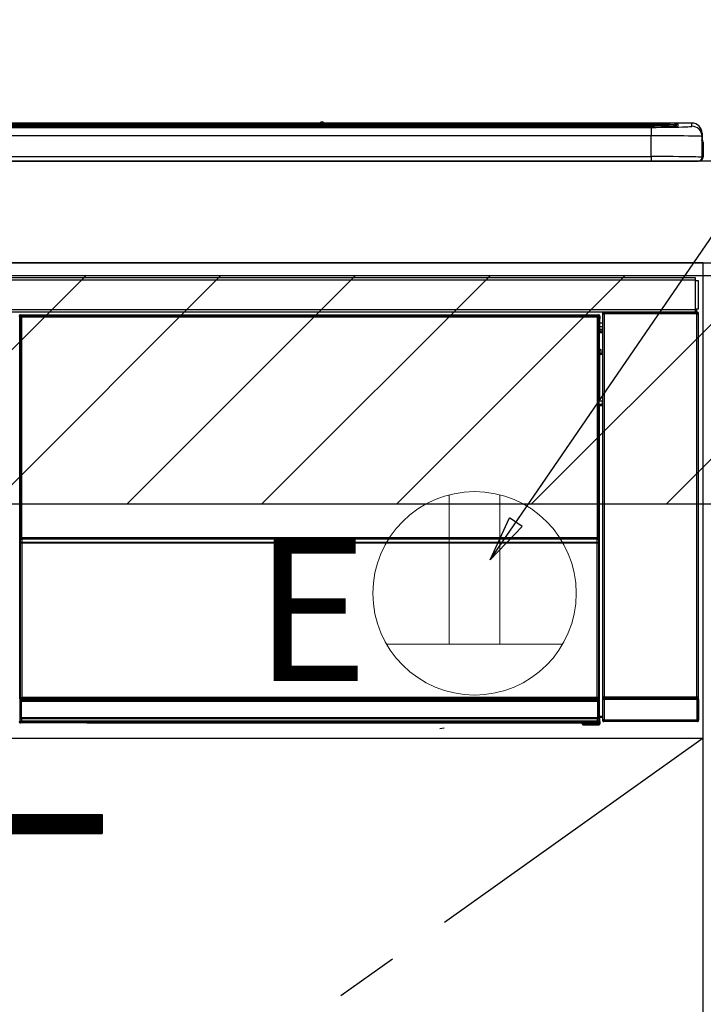
# Model space of a CAD drawing. Extents: x 163 to 26285, y -21830 to -13430.
# Drawn here: x 16257 to 16526, y -19448 to -19061 of the extents above; entities that cross this region are included whole.
import ezdxf

# ---------------------------------------------------------------- set-up
doc = ezdxf.new("R2010")
doc.units = 0
doc.header["$LTSCALE"] = 50
doc.header["$MEASUREMENT"] = 0
doc.linetypes.add('CENTER', pattern=[2, 1.25, -0.25, 0.25, -0.25])
doc.layers.get('0').update_dxf_attribs({"linetype": 'CONTINUOUS'})
for name, color, linetype in [('120-キャビネット（外）', 7, 'CONTINUOUS'), ('122-扉', 6, 'CONTINUOUS'), ('123-扉向き', 231, 'CENTER'), ('126-甲板', 2, 'CONTINUOUS'), ('150-機器', 8, 'CONTINUOUS'), ('160-文字', 254, 'CONTINUOUS'), ('166-寸法B', 11, 'CONTINUOUS'), ('180-補助', 161, 'CONTINUOUS')]:
    doc.layers.add(name, color=color, linetype=linetype)
doc.styles.add('KH001', font='txt')
doc.styles.add('ＭＳ ゴシック', font='txt', dxfattribs={"height": 10})
doc.dimstyles.new('KH1xx030', dxfattribs={"dimscale": 30, "dimtxt": 2, "dimasz": 0.6, "dimexe": 0.3, "dimexo": 1.2, "dimgap": 0.5, "dimtad": 3, "dimdec": 1, "dimdsep": 46, "dimlunit": 6, "dimtxsty": 'KH001', "dimblk": 'DOT', "dimcen": 1, "dimdle": 1, "dimclrd": 256, "dimclre": 256, "dimclrt": 256, "dimadec": 0, "dimazin": 0, "dimtfac": 1, "dimtdec": 1, "dimtix": 1, "dimtmove": 2, "dimatfit": 3, "dimldrblk": 'CLOSEDBLANK', "dimfxl": 1, "dimtolj": 1, "dimtzin": 0, "dimlwd": -1, "dimlwe": -1, "dimarcsym": 0})

# ---------------------------------------------------------------- blocks, each defined once
blk = doc.blocks.new('_Dot')
at = {"color": 0, "linetype": 'ByBlock', "lineweight": -2}
blk.add_line((-0.5, 0), (-1, 0), dxfattribs=at)
at = {"color": 0, "linetype": 'ByBlock', "const_width": 0.5}
blk.add_lwpolyline([(-0.25, 0, 1), (0.25, 0, 1)], format="xyb", close=True, dxfattribs=at)
blk = doc.blocks.new('*D85')
at = {"layer": '166-寸法B', "transparency": 16777216}
for p, q in [((15757.24, -19080.27), (15757.24, -18876.76)), ((16436.24, -19040.29), (16436.24, -18876.76)), ((15775.24, -18885.76), (16418.24, -18885.76))]:
    blk.add_line(p, q, dxfattribs=at)
at = {"layer": '166-寸法B', "transparency": 16777216, "xscale": 18, "yscale": 18, "zscale": 18, "rotation": 180}
blk.add_blockref('_Dot', (15757.24, -18885.76), dxfattribs=at)
at = {"layer": '166-寸法B', "transparency": 16777216, "xscale": 18, "yscale": 18, "zscale": 18}
blk.add_blockref('_Dot', (16436.24, -18885.76), dxfattribs=at)
at = {"layer": '166-寸法B', "transparency": 16777216, "insert": (16096.74, -18840.76), "char_height": 60, "attachment_point": 5, "style": 'KH001'}
blk.add_mtext('\\A1;679', dxfattribs=at)
blk = doc.blocks.new('_ClosedBlank')
at = {"color": 0, "linetype": 'ByBlock', "lineweight": -2}
for p, q in [((-1, 0.167), (0, 0)), ((-1, 0.167), (-1, -0.167)), ((0, 0), (-1, -0.167))]:
    blk.add_line(p, q, dxfattribs=at)

msp = doc.modelspace()

# ---------------------------------------------------------------- hatches: boundary and pattern name
at = {"layer": '122-扉'}
h = msp.add_hatch(dxfattribs=at)
h.set_pattern_fill('ANSI31', color=256, style=0)
h.set_pattern_definition([(45, (-165237.84298, -24410.22384), (-0.08838834765, 0.08838834765), [])])
h.paths.add_polyline_path([(16012.74, -19373.27), (16289.74, -19373.27), (16289.74, -19380.77), (16012.74, -19380.77)])
at = {"layer": '180-補助'}
h = msp.add_hatch(dxfattribs=at)
h.set_pattern_fill('ANSI31', color=13, scale=300, style=0)
h.set_pattern_definition([(45, (-226434.894, -4563.37), (-26.5165043, 26.5165043), [])])
h.paths.add_polyline_path([(15757.24, -19161.27), (18345.24, -19161.27), (18345.24, -19251.27), (15757.24, -19251.27)])

# ---------------------------------------------------------------- linework, layer by layer
at = {"layer": '120-キャビネット（外）', "color": 6}
for points in [[(16526.24, -19156.27), (15776.24, -19156.27), (15776.24, -19876.27), (16526.24, -19876.27)], [(16826.24, -19876.27), (16526.24, -19876.27), (16526.24, -19156.27), (16826.24, -19156.27)]]:
    msp.add_lwpolyline(points, close=True, dxfattribs=at)
at = {"layer": '122-扉'}
for p, q in [((16526.24, -19343.27), (16526.24, -19156.27)), ((16526.24, -19343.27), (16526.24, -19156.27)), ((15776.24, -19343.27), (16526.24, -19343.27)), ((16012.74, -19373.27), (16289.74, -19373.27)), ((16289.74, -19373.27), (16289.74, -19380.77)), ((16012.74, -19380.77), (16289.74, -19380.77))]:
    msp.add_line(p, q, dxfattribs=at)
at = {"layer": '123-扉向き', "ltscale": 2}
msp.add_line((16526.24, -19343.27), (15776.24, -19876.27), dxfattribs=at)
at = {"layer": '126-甲板'}
msp.add_lwpolyline([(18348.24, -19116.27), (15760.24, -19116.27), (15760.24, -19156.27), (18348.24, -19156.27)], close=True, dxfattribs=at)
at = {"layer": '150-機器', "color": 13, "linetype": 'Continuous'}
for p, q in [((15941.74, -19101.41), (16510.74, -19101.41)), ((16510.74, -19101.91), (15941.74, -19101.91)), ((16460.98, -19102.44), (15942.24, -19102.44)), ((16375.51, -19101.34), (16076.96, -19101.34)), ((16375.51, -19101.34), (16076.96, -19101.34)), ((16375.5, -19101.38), (16375.5, -19101.38)), ((16375.5, -19101.38), (16375.55, -19101.38)), ((16375.55, -19101.38), (16375.71, -19101.39)), ((16375.71, -19101.39), (16375.95, -19101.39)), ((16375.95, -19101.39), (16376.24, -19101.4)), ((16376.24, -19101.4), (16376.52, -19101.39)), ((16376.52, -19101.39), (16376.76, -19101.39)), ((16376.76, -19101.39), (16376.92, -19101.38)), ((16376.92, -19101.38), (16376.98, -19101.38)), ((16521.74, -19101.34), (16376.96, -19101.34)), ((16521.74, -19101.34), (16376.96, -19101.34)), ((16376.98, -19101.38), (16376.98, -19101.38)), ((16460.98, -19102.37), (16460.98, -19102.76)), ((16476.98, -19102.34), (16461.98, -19102.34)), ((16477.98, -19102.76), (16477.98, -19102.37)), ((16477.98, -19102.37), (16477.98, -19102.85)), ((16510.24, -19102.44), (16477.98, -19102.44)), ((16510.74, -19101.41), (16510.74, -19101.91)), ((16510.74, -19102.44), (16510.74, -19101.91)), ((16515.74, -19102.65), (16515.74, -19102.06)), ((16515.74, -19102.65), (16515.74, -19102.06)), ((16516.14, -19102.59), (16516.12, -19102.59)), ((16516.24, -19102.58), (16516.14, -19102.59)), ((16516.24, -19102.58), (16516.2, -19102.59)), ((16516.24, -19101.56), (16516.24, -19102.58)), ((16521.74, -19102.59), (16521.74, -19101.34)), ((16521.74, -19101.34), (16521.74, -19101.34)), ((16505.74, -19102.85), (15946.74, -19102.85)), ((16505.74, -19102.85), (15946.74, -19102.85)), ((15946.74, -19103.01), (16505.74, -19103.01)), ((16505.74, -19106.34), (15946.74, -19106.34)), ((16257.58, -19102.68), (16246.58, -19102.68)), ((16258.58, -19102.71), (16258.58, -19102.85)), ((16258.58, -19102.85), (16258.58, -19102.71)), ((16264.58, -19102.71), (16264.58, -19102.85)), ((16295.58, -19102.68), (16265.58, -19102.68)), ((16296.58, -19102.71), (16296.58, -19102.85)), ((16296.58, -19102.85), (16296.58, -19102.71)), ((16348.99, -19102.71), (16348.99, -19102.85)), ((16360.99, -19102.68), (16349.99, -19102.68)), ((16361.99, -19102.85), (16361.99, -19102.71)), ((16361.99, -19102.71), (16361.99, -19102.85)), ((16367.99, -19102.71), (16367.99, -19102.85)), ((16398.99, -19102.68), (16368.99, -19102.68)), ((16399.99, -19102.71), (16399.99, -19102.85)), ((16399.99, -19102.85), (16399.99, -19102.71)), ((16405.99, -19102.71), (16405.99, -19102.85)), ((16417.99, -19102.68), (16406.99, -19102.68)), ((16418.99, -19102.71), (16418.99, -19102.85)), ((16418.99, -19102.85), (16418.99, -19102.71)), ((16460.98, -19102.76), (16460.98, -19102.85)), ((16461.98, -19102.79), (16476.98, -19102.79)), ((16461.98, -19102.79), (16461.98, -19102.85)), ((16476.98, -19102.79), (16476.98, -19102.85)), ((16477.98, -19102.76), (16477.98, -19102.85)), ((16505.74, -19102.85), (16505.74, -19102.85)), ((16505.74, -19103.01), (16505.74, -19106.34)), ((16505.74, -19114.52), (16505.74, -19106.34)), ((16525.74, -19105.34), (16525.74, -19106.59)), ((16525.74, -19107.58), (16525.74, -19105.34)), ((16525.74, -19106.59), (16525.74, -19114.77)), ((16525.74, -19107.58), (16525.74, -19109.27)), ((16525.74, -19109.27), (16525.74, -19114.77)), ((16525.84, -19115.67), (16525.84, -19108.87)), ((16526.14, -19108.87), (16525.84, -19108.87)), ((16526.14, -19108.87), (16526.14, -19114.77)), ((16526.14, -19108.87), (16526.14, -19108.87)), ((16526.14, -19114.77), (16526.14, -19108.87)), ((15928.24, -19116.27), (16524.24, -19116.27)), ((15946.74, -19114.52), (16505.74, -19114.52)), ((16505.74, -19114.52), (16505.74, -19116.27)), ((16526.14, -19114.77), (16526.14, -19114.77)), ((15929.44, -19162.05), (16523.04, -19162.05)), ((16523.04, -19163.15), (15929.44, -19163.15)), ((16523.04, -19162.05), (16523.04, -19163.15)), ((16523.04, -19163.15), (16523.04, -19163.25)), ((16523.04, -19163.25), (16523.14, -19163.25)), ((16523.14, -19174.55), (16523.14, -19163.25)), ((16523.14, -19163.25), (16524.24, -19163.25)), ((16524.24, -19163.25), (16524.24, -19174.55)), ((15929.44, -19174.65), (16523.04, -19174.65)), ((16523.04, -19175.75), (15929.44, -19175.75)), ((16487.07, -19175.75), (16487.16, -19175.83)), ((16487.16, -19175.75), (16487.16, -19175.83)), ((16487.16, -19175.83), (16487.23, -19175.91)), ((16487.23, -19175.91), (16487.23, -19176.41)), ((16487.23, -19175.91), (16523.74, -19175.91)), ((16487.66, -19175.84), (16487.66, -19175.75)), ((16487.66, -19175.84), (16488.16, -19175.84)), ((16488.16, -19175.84), (16488.16, -19175.75)), ((16488.66, -19175.83), (16488.65, -19175.75)), ((16488.66, -19175.83), (16488.66, -19175.75)), ((16489.49, -19175.8), (16489.38, -19175.75)), ((16491.99, -19175.8), (16489.49, -19175.8)), ((16491.99, -19175.75), (16491.99, -19175.8)), ((16498.99, -19175.8), (16498.99, -19175.75)), ((16501.49, -19175.8), (16498.99, -19175.8)), ((16501.59, -19175.75), (16501.49, -19175.8)), ((16510.07, -19175.76), (16510.3, -19175.87)), ((16511.3, -19175.88), (16511.33, -19175.88)), ((16512.33, -19175.87), (16512.44, -19175.82)), ((16512.44, -19175.75), (16512.44, -19175.82)), ((16516.44, -19175.82), (16516.44, -19175.75)), ((16516.44, -19175.82), (16516.54, -19175.87)), ((16517.54, -19175.88), (16517.58, -19175.88)), ((16518.58, -19175.87), (16518.81, -19175.76)), ((16521.6, -19175.75), (16521.69, -19175.84)), ((16521.69, -19175.84), (16521.69, -19175.75)), ((16521.69, -19175.84), (16522.38, -19175.84)), ((16522.38, -19175.84), (16522.38, -19175.75)), ((16523.14, -19174.55), (16523.04, -19174.55)), ((16523.04, -19174.55), (16523.04, -19174.65)), ((16523.04, -19174.65), (16523.04, -19175.75)), ((16524.24, -19174.55), (16523.14, -19174.55)), ((16523.38, -19174.55), (16523.38, -19175.83)), ((16523.55, -19175.8), (16523.55, -19174.55)), ((16523.55, -19175.8), (16523.6, -19175.75)), ((16523.6, -19174.55), (16523.6, -19175.75)), ((16523.9, -19175.75), (16523.6, -19175.75)), ((16523.74, -19175.91), (16523.9, -19175.75)), ((16523.74, -19176.41), (16523.74, -19175.91)), ((16257.33, -19177.46), (16257.1, -19177.23)), ((16257.33, -19268.46), (16257.33, -19177.46)), ((16257.33, -19177.46), (16257.41, -19177.46)), ((16257.41, -19177.54), (16257.41, -19327.77)), ((16257.53, -19177.66), (16257.41, -19177.54)), ((16257.53, -19263.7), (16257.53, -19177.66)), ((16257.53, -19177.66), (16258.03, -19177.66)), ((16257.6, -19176.73), (16257.83, -19176.96)), ((16257.6, -19176.73), (16484.97, -19176.73)), ((16257.83, -19176.96), (16484.74, -19176.96)), ((16257.83, -19176.96), (16257.83, -19177.04)), ((16257.91, -19177.04), (16258.03, -19177.16)), ((16484.67, -19177.04), (16257.91, -19177.04)), ((16258.03, -19177.66), (16258.03, -19177.16)), ((16258.03, -19177.16), (16484.55, -19177.16)), ((16484.55, -19177.66), (16258.03, -19177.66)), ((16258.03, -19177.66), (16258.03, -19263.7)), ((16484.55, -19177.16), (16484.67, -19177.04)), ((16484.55, -19177.66), (16484.55, -19177.16)), ((16484.55, -19263.7), (16484.55, -19177.66)), ((16484.55, -19177.66), (16485.05, -19177.66)), ((16484.74, -19176.96), (16484.97, -19176.73)), ((16484.74, -19176.96), (16484.74, -19177.04)), ((16485.17, -19177.54), (16485.05, -19177.66)), ((16485.05, -19177.66), (16485.05, -19263.7)), ((16485.24, -19177.46), (16485.16, -19177.46)), ((16485.17, -19177.54), (16485.17, -19192.17)), ((16485.47, -19177.23), (16485.24, -19177.46)), ((16485.24, -19177.46), (16485.24, -19190.17)), ((16485.47, -19178.28), (16485.41, -19178.34)), ((16485.41, -19178.34), (16485.41, -19182.75)), ((16486.57, -19179.97), (16485.41, -19179.97)), ((16485.47, -19177.23), (16485.47, -19178.28)), ((16486.73, -19176.41), (16486.57, -19176.25)), ((16486.57, -19176.25), (16486.57, -19206.7)), ((16486.73, -19327.02), (16486.73, -19176.41)), ((16486.73, -19176.41), (16487.23, -19176.41)), ((16487.23, -19176.41), (16487.23, -19327.02)), ((16523.74, -19176.41), (16487.23, -19176.41)), ((16523.74, -19327.02), (16523.74, -19176.41)), ((16523.74, -19176.41), (16524.24, -19176.41)), ((16524.4, -19176.25), (16524.24, -19176.41)), ((16524.24, -19176.41), (16524.24, -19327.02)), ((16524.4, -19336.18), (16524.4, -19176.25)), ((16485.4, -19190.33), (16485.4, -19183.87)), ((16486.57, -19183.87), (16485.4, -19183.87)), ((16485.41, -19181.37), (16486.57, -19181.37)), ((16486.57, -19182.57), (16485.41, -19182.57)), ((16485.41, -19182.75), (16485.51, -19182.85)), ((16485.41, -19183.37), (16485.51, -19183.27)), ((16485.41, -19183.37), (16486.57, -19183.37)), ((16485.51, -19183.27), (16485.51, -19182.85)), ((16486.57, -19183.17), (16485.51, -19183.17)), ((16485.51, -19183.27), (16486.57, -19183.27)), ((16485.24, -19190.17), (16485.17, -19190.17)), ((16485.4, -19190.84), (16485.17, -19190.84)), ((16485.17, -19190.86), (16485.4, -19190.86)), ((16485.24, -19190.17), (16485.4, -19190.33)), ((16485.4, -19190.34), (16485.4, -19190.33)), ((16485.4, -19190.34), (16485.9, -19190.34)), ((16485.41, -19190.83), (16485.4, -19190.84)), ((16485.4, -19190.84), (16485.4, -19190.84)), ((16485.4, -19191.86), (16485.4, -19190.84)), ((16485.44, -19190.8), (16485.41, -19190.83)), ((16485.49, -19190.75), (16485.44, -19190.8)), ((16485.55, -19190.69), (16485.49, -19190.75)), ((16485.62, -19190.61), (16485.55, -19190.69)), ((16485.71, -19190.53), (16485.62, -19190.61)), ((16485.8, -19190.43), (16485.71, -19190.53)), ((16485.9, -19190.34), (16485.8, -19190.43)), ((16485.9, -19190.34), (16485.9, -19191.86)), ((16485.34, -19192.34), (16485.17, -19192.17)), ((16485.34, -19192.34), (16485.34, -19210.6)), ((16486.57, -19192.34), (16485.34, -19192.34)), ((16485.4, -19191.86), (16485.9, -19191.86)), ((16485.9, -19191.86), (16485.9, -19192.34)), ((16485.9, -19191.86), (16486.57, -19191.86)), ((16485.17, -19210.77), (16485.34, -19210.6)), ((16485.17, -19210.77), (16485.17, -19327.27)), ((16485.34, -19210.6), (16486.57, -19210.6)), ((16486.56, -19212.09), (16486.56, -19210.6)), ((16486.56, -19212.07), (16485.17, -19212.07)), ((16485.17, -19212.1), (16486.57, -19212.1)), ((16485.17, -19212.76), (16485.24, -19212.76)), ((16485.4, -19212.61), (16485.24, -19212.76)), ((16485.24, -19212.76), (16485.24, -19268.46)), ((16485.4, -19212.61), (16485.4, -19212.6)), ((16486.57, -19212.6), (16485.4, -19212.6)), ((16485.4, -19334.57), (16485.4, -19212.61)), ((16257.53, -19264.28), (16257.53, -19263.7)), ((16258.03, -19263.7), (16257.53, -19263.7)), ((16258.03, -19264.28), (16257.53, -19264.28)), ((16258.03, -19263.7), (16258.03, -19264.28)), ((16258.03, -19264.28), (16484.55, -19264.28)), ((16258.05, -19264.93), (16258.05, -19264.78)), ((16258.05, -19264.78), (16484.52, -19264.78)), ((16258.05, -19264.78), (16258.05, -19264.78)), ((16484.53, -19264.78), (16258.05, -19264.78)), ((16258.05, -19264.93), (16258.07, -19266.19)), ((16484.52, -19264.93), (16258.05, -19264.93)), ((16484.5, -19266.19), (16484.52, -19264.93)), ((16484.52, -19264.93), (16484.52, -19264.78)), ((16484.52, -19264.78), (16484.53, -19264.78)), ((16484.55, -19264.28), (16484.55, -19263.7)), ((16485.05, -19263.7), (16484.55, -19263.7)), ((16485.05, -19264.28), (16484.55, -19264.28)), ((16485.05, -19263.7), (16485.05, -19264.28)), ((16257.33, -19327.81), (16257.33, -19268.46)), ((16257.33, -19268.46), (16257.41, -19268.46)), ((16257.57, -19266.54), (16257.55, -19265.28)), ((16257.55, -19265.28), (16257.55, -19265.28)), ((16258.07, -19266.54), (16257.57, -19266.54)), ((16257.57, -19327.6), (16257.57, -19266.54)), ((16258.07, -19266.19), (16258.07, -19266.54)), ((16258.07, -19266.19), (16484.5, -19266.19)), ((16484.5, -19266.54), (16258.07, -19266.54)), ((16258.07, -19266.54), (16258.07, -19327.1)), ((16484.5, -19266.19), (16484.5, -19266.54)), ((16484.5, -19327.1), (16484.5, -19266.54)), ((16485, -19266.54), (16484.5, -19266.54)), ((16485.02, -19265.28), (16485, -19266.54)), ((16485, -19266.54), (16485, -19327.1)), ((16485.03, -19265.28), (16485.02, -19265.28)), ((16485.17, -19268.46), (16485.24, -19268.46)), ((16485.24, -19268.46), (16485.24, -19327.81)), ((16486.57, -19286.73), (16486.57, -19336.18)), ((16257.88, -19327.29), (16257.98, -19327.2)), ((16257.98, -19327.2), (16258.07, -19327.1)), ((16258.07, -19327.1), (16484.5, -19327.1)), ((16484.5, -19327.1), (16485, -19327.1)), ((16484.5, -19327.6), (16484.5, -19327.1)), ((16485, -19327.1), (16485.17, -19327.27)), ((16486.68, -19327.08), (16486.73, -19327.02)), ((16486.73, -19327.02), (16487.23, -19327.02)), ((16487.23, -19327.02), (16523.74, -19327.02)), ((16487.23, -19327.52), (16487.23, -19327.02)), ((16523.74, -19327.02), (16523.74, -19327.52)), ((16523.74, -19327.02), (16524.24, -19327.02)), ((16524.24, -19327.02), (16524.3, -19327.08)), ((16257.83, -19327.81), (16257.33, -19327.81)), ((16257.39, -19328.81), (16257.35, -19328.81)), ((16257.39, -19335.59), (16257.39, -19328.81)), ((16257.89, -19328.81), (16257.39, -19328.81)), ((16257.57, -19327.6), (16257.41, -19327.77)), ((16484.67, -19327.77), (16257.41, -19327.77)), ((16257.57, -19327.6), (16257.58, -19327.59)), ((16484.5, -19327.6), (16257.57, -19327.6)), ((16257.58, -19327.59), (16257.61, -19327.56)), ((16257.61, -19327.56), (16257.66, -19327.52)), ((16257.66, -19327.52), (16257.72, -19327.45)), ((16257.72, -19327.45), (16257.8, -19327.38)), ((16257.8, -19327.38), (16257.88, -19327.29)), ((16257.83, -19327.77), (16257.83, -19327.81)), ((16257.83, -19327.81), (16484.74, -19327.81)), ((16257.85, -19328.31), (16257.89, -19328.31)), ((16257.89, -19328.31), (16257.89, -19328.81)), ((16257.89, -19328.31), (16484.69, -19328.31)), ((16257.89, -19328.81), (16257.89, -19335.1)), ((16484.69, -19328.81), (16257.89, -19328.81)), ((16484.67, -19327.77), (16484.5, -19327.6)), ((16484.69, -19328.31), (16484.69, -19328.81)), ((16484.69, -19328.31), (16484.73, -19328.31)), ((16484.69, -19335.1), (16484.69, -19328.81)), ((16485.19, -19328.81), (16484.69, -19328.81)), ((16484.74, -19327.81), (16484.74, -19327.76)), ((16485.24, -19327.81), (16484.74, -19327.81)), ((16485.19, -19328.81), (16485.19, -19335.59)), ((16485.23, -19328.81), (16485.19, -19328.81)), ((16487.17, -19328.08), (16486.67, -19328.08)), ((16486.67, -19336.08), (16486.67, -19328.08)), ((16523.81, -19328.08), (16487.17, -19328.08)), ((16487.17, -19328.08), (16487.17, -19336.08)), ((16487.23, -19327.52), (16487.18, -19327.58)), ((16487.18, -19327.58), (16523.8, -19327.58)), ((16523.74, -19327.52), (16487.23, -19327.52)), ((16523.8, -19327.58), (16523.74, -19327.52)), ((16524.31, -19328.08), (16523.81, -19328.08)), ((16523.81, -19336.08), (16523.81, -19328.08)), ((16524.31, -19328.08), (16524.31, -19336.08)), ((16485.4, -19334.57), (16486.57, -19334.57)), ((16257.08, -19336.76), (16257.44, -19336.39)), ((16257.44, -19335.64), (16257.39, -19335.59)), ((16257.44, -19336.39), (16257.44, -19335.64)), ((16257.44, -19335.64), (16257.94, -19335.64)), ((16257.44, -19336.39), (16257.94, -19336.39)), ((16257.94, -19336.89), (16257.58, -19337.26)), ((16283.64, -19337.26), (16257.58, -19337.26)), ((16257.9, -19335.1), (16257.89, -19335.1)), ((16257.9, -19335.1), (16257.94, -19335.14)), ((16257.9, -19335.1), (16484.68, -19335.1)), ((16257.94, -19335.64), (16257.94, -19335.14)), ((16257.94, -19335.14), (16484.64, -19335.14)), ((16484.64, -19335.64), (16257.94, -19335.64)), ((16257.94, -19335.64), (16257.94, -19336.39)), ((16257.94, -19336.39), (16484.64, -19336.39)), ((16257.94, -19336.89), (16257.94, -19336.39)), ((16484.64, -19336.89), (16257.94, -19336.89)), ((16283.64, -19337.26), (16283.64, -19337.27)), ((16283.64, -19337.27), (16478.51, -19337.27)), ((16300.27, -19336.98), (16300.26, -19337.21)), ((16300.26, -19337.21), (16458.11, -19337.21)), ((16458.11, -19336.98), (16300.27, -19336.98)), ((16458.11, -19337.21), (16458.11, -19336.98)), ((16478.51, -19337.57), (16478.51, -19337.22)), ((16479.01, -19337.57), (16478.51, -19337.57)), ((16479.01, -19337.22), (16484.96, -19337.22)), ((16479.01, -19337.22), (16479.01, -19337.57)), ((16479.01, -19337.57), (16479.01, -19338.07)), ((16479.01, -19337.57), (16484.97, -19337.57)), ((16484.97, -19338.07), (16479.01, -19338.07)), ((16484.64, -19335.14), (16484.68, -19335.1)), ((16484.64, -19335.64), (16484.64, -19335.14)), ((16484.64, -19336.39), (16484.64, -19335.64)), ((16484.64, -19335.64), (16485.14, -19335.64)), ((16484.64, -19336.39), (16485.14, -19336.39)), ((16484.64, -19336.89), (16484.64, -19336.39)), ((16484.96, -19337.22), (16484.64, -19336.89)), ((16484.69, -19335.1), (16484.68, -19335.1)), ((16484.96, -19337.22), (16484.97, -19337.22)), ((16484.97, -19337.57), (16484.97, -19337.22)), ((16484.97, -19338.07), (16484.97, -19337.57)), ((16485.47, -19337.57), (16484.97, -19337.57)), ((16485.01, -19338.07), (16484.97, -19338.07)), ((16485.19, -19335.59), (16485.14, -19335.64)), ((16485.14, -19335.64), (16485.14, -19336.39)), ((16485.14, -19336.39), (16485.47, -19336.72)), ((16485.41, -19335.07), (16485.51, -19335.17)), ((16486.57, -19335.07), (16485.41, -19335.07)), ((16485.47, -19336.72), (16485.47, -19337.57)), ((16485.47, -19337.57), (16485.51, -19337.57)), ((16485.51, -19337.57), (16485.51, -19335.17)), ((16486.57, -19335.17), (16485.51, -19335.17)), ((16486.57, -19336.18), (16486.67, -19336.08)), ((16487.17, -19336.08), (16486.67, -19336.08)), ((16487.17, -19336.58), (16487.07, -19336.68)), ((16523.9, -19336.68), (16487.07, -19336.68)), ((16487.17, -19336.08), (16487.17, -19336.58)), ((16487.17, -19336.08), (16523.81, -19336.08)), ((16523.81, -19336.58), (16487.17, -19336.58)), ((16523.81, -19336.58), (16523.81, -19336.08)), ((16524.31, -19336.08), (16523.81, -19336.08)), ((16523.9, -19336.68), (16523.81, -19336.58)), ((16524.31, -19336.08), (16524.4, -19336.18)), ((16422.55, -19339.38), (16424.29, -19339.19))]:
    msp.add_line(p, q, dxfattribs=at)
for points in [[(16505.74, -19103.01), (16507.73, -19103.01), (16509.7, -19103), (16511.6, -19102.98), (16513.41, -19102.96), (16515.1, -19102.93), (16516.64, -19102.9), (16518.02, -19102.86), (16519.2, -19102.82), (16520.17, -19102.77), (16520.92, -19102.72), (16521.43, -19102.67), (16521.7, -19102.62), (16521.74, -19102.59)], [(16525.74, -19106.59), (16525.58, -19106.56), (16525.12, -19106.53), (16524.35, -19106.5), (16523.29, -19106.47), (16521.96, -19106.44), (16520.37, -19106.42), (16518.56, -19106.4), (16516.54, -19106.38), (16514.36, -19106.36), (16512.04, -19106.35), (16509.63, -19106.35), (16507.15, -19106.34), (16505.74, -19106.34)], [(16525.74, -19114.77), (16525.58, -19114.74), (16525.12, -19114.71), (16524.35, -19114.68), (16523.29, -19114.65), (16521.96, -19114.62), (16520.37, -19114.6), (16518.56, -19114.57), (16516.54, -19114.56), (16514.36, -19114.54), (16512.04, -19114.53), (16509.63, -19114.52), (16507.15, -19114.52), (16505.74, -19114.52)], [(16487.07, -19175.75), (16487.01, -19175.75), (16486.95, -19175.77), (16486.89, -19175.78), (16486.83, -19175.81), (16486.78, -19175.84), (16486.73, -19175.88), (16486.69, -19175.93), (16486.65, -19175.98), (16486.62, -19176.03), (16486.6, -19176.09), (16486.58, -19176.15), (16486.57, -19176.21), (16486.57, -19176.25)], [(16491.99, -19175.8), (16492.02, -19175.81), (16492.1, -19175.81), (16492.23, -19175.81), (16492.42, -19175.82), (16492.65, -19175.82), (16492.93, -19175.82), (16493.24, -19175.83), (16493.6, -19175.83), (16493.98, -19175.83), (16494.38, -19175.83), (16494.81, -19175.83), (16495.24, -19175.83), (16495.68, -19175.83), (16496.11, -19175.83), (16496.54, -19175.83), (16496.94, -19175.83), (16497.33, -19175.83), (16497.69, -19175.83), (16498.01, -19175.82), (16498.29, -19175.82), (16498.53, -19175.82), (16498.72, -19175.81), (16498.86, -19175.81), (16498.95, -19175.81), (16498.99, -19175.8), (16498.99, -19175.8)], [(16510.07, -19175.76), (16510.06, -19175.76), (16510.04, -19175.76), (16509.99, -19175.76), (16509.94, -19175.75), (16509.87, -19175.75), (16509.79, -19175.75), (16509.7, -19175.75), (16509.6, -19175.75), (16509.49, -19175.75), (16509.37, -19175.75), (16509.25, -19175.75), (16509.12, -19175.75), (16509.07, -19175.75)], [(16510.3, -19175.87), (16510.31, -19175.87), (16510.33, -19175.87), (16510.37, -19175.88), (16510.43, -19175.88), (16510.5, -19175.88), (16510.58, -19175.88), (16510.67, -19175.88), (16510.77, -19175.88), (16510.88, -19175.88), (16511, -19175.88), (16511.12, -19175.88), (16511.24, -19175.88), (16511.3, -19175.88)], [(16511.33, -19175.88), (16511.46, -19175.88), (16511.58, -19175.88), (16511.7, -19175.88), (16511.81, -19175.88), (16511.92, -19175.88), (16512.01, -19175.88), (16512.1, -19175.88), (16512.17, -19175.88), (16512.24, -19175.88), (16512.28, -19175.87), (16512.31, -19175.87), (16512.33, -19175.87), (16512.33, -19175.87)], [(16512.44, -19175.82), (16512.45, -19175.82), (16512.49, -19175.82), (16512.56, -19175.83), (16512.67, -19175.83), (16512.8, -19175.83), (16512.95, -19175.83), (16513.13, -19175.83), (16513.33, -19175.83), (16513.54, -19175.84), (16513.77, -19175.84), (16514.01, -19175.84), (16514.26, -19175.84), (16514.51, -19175.84), (16514.76, -19175.84), (16515, -19175.84), (16515.24, -19175.84), (16515.46, -19175.83), (16515.67, -19175.83), (16515.85, -19175.83), (16516.02, -19175.83), (16516.16, -19175.83), (16516.27, -19175.83), (16516.36, -19175.82), (16516.41, -19175.82), (16516.44, -19175.82), (16516.44, -19175.82)], [(16516.54, -19175.87), (16516.55, -19175.87), (16516.58, -19175.87), (16516.62, -19175.88), (16516.67, -19175.88), (16516.74, -19175.88), (16516.82, -19175.88), (16516.92, -19175.88), (16517.02, -19175.88), (16517.13, -19175.88), (16517.24, -19175.88), (16517.37, -19175.88), (16517.49, -19175.88), (16517.54, -19175.88)], [(16517.58, -19175.88), (16517.7, -19175.88), (16517.83, -19175.88), (16517.94, -19175.88), (16518.06, -19175.88), (16518.16, -19175.88), (16518.26, -19175.88), (16518.35, -19175.88), (16518.42, -19175.88), (16518.48, -19175.88), (16518.53, -19175.87), (16518.56, -19175.87), (16518.58, -19175.87), (16518.58, -19175.87)], [(16519.8, -19175.75), (16519.68, -19175.75), (16519.56, -19175.75), (16519.44, -19175.75), (16519.33, -19175.75), (16519.22, -19175.75), (16519.12, -19175.75), (16519.04, -19175.75), (16518.96, -19175.75), (16518.9, -19175.75), (16518.86, -19175.76), (16518.82, -19175.76), (16518.81, -19175.76), (16518.81, -19175.76)], [(16522.38, -19175.84), (16522.51, -19175.84), (16522.63, -19175.84), (16522.75, -19175.84), (16522.86, -19175.84), (16522.97, -19175.84), (16523.07, -19175.83), (16523.15, -19175.83), (16523.23, -19175.83), (16523.29, -19175.83), (16523.33, -19175.83), (16523.36, -19175.83), (16523.38, -19175.83)], [(16523.38, -19175.83), (16523.55, -19175.8)], [(16524.4, -19176.25), (16524.4, -19176.19), (16524.39, -19176.13), (16524.37, -19176.07), (16524.34, -19176.01), (16524.31, -19175.96), (16524.27, -19175.91), (16524.22, -19175.87), (16524.17, -19175.83), (16524.12, -19175.8), (16524.06, -19175.78), (16524, -19175.76), (16523.94, -19175.75), (16523.9, -19175.75)], [(16257.6, -19176.73), (16257.54, -19176.74), (16257.48, -19176.75), (16257.42, -19176.77), (16257.36, -19176.79), (16257.31, -19176.83), (16257.26, -19176.87), (16257.22, -19176.91), (16257.18, -19176.96), (16257.15, -19177.02), (16257.13, -19177.07), (16257.11, -19177.13), (16257.1, -19177.2), (16257.1, -19177.23)], [(16257.91, -19177.04), (16257.84, -19177.04), (16257.78, -19177.05), (16257.72, -19177.07), (16257.67, -19177.1), (16257.61, -19177.13), (16257.57, -19177.17), (16257.52, -19177.22), (16257.49, -19177.27), (16257.46, -19177.32), (16257.43, -19177.38), (16257.42, -19177.44), (16257.41, -19177.5), (16257.41, -19177.54)], [(16485.17, -19177.54), (16485.16, -19177.48), (16485.15, -19177.41), (16485.13, -19177.35), (16485.11, -19177.3), (16485.07, -19177.24), (16485.03, -19177.2), (16484.99, -19177.15), (16484.94, -19177.12), (16484.88, -19177.09), (16484.83, -19177.06), (16484.77, -19177.05), (16484.7, -19177.04), (16484.67, -19177.04)], [(16485.47, -19177.23), (16485.47, -19177.17), (16485.46, -19177.11), (16485.44, -19177.05), (16485.41, -19176.99), (16485.38, -19176.94), (16485.34, -19176.89), (16485.29, -19176.85), (16485.24, -19176.81), (16485.19, -19176.78), (16485.13, -19176.76), (16485.07, -19176.74), (16485.01, -19176.73), (16484.97, -19176.73)], [(16485.41, -19183.37), (16485.41, -19183.38), (16485.4, -19183.39), (16485.4, -19183.41), (16485.4, -19183.44), (16485.4, -19183.47), (16485.4, -19183.51), (16485.4, -19183.56), (16485.4, -19183.61), (16485.4, -19183.66), (16485.4, -19183.72), (16485.4, -19183.78), (16485.4, -19183.84), (16485.4, -19183.87)], [(16485.17, -19190.75), (16485.22, -19190.72), (16485.26, -19190.67), (16485.3, -19190.62), (16485.34, -19190.57), (16485.36, -19190.51), (16485.38, -19190.46), (16485.39, -19190.39), (16485.4, -19190.34)], [(16485.4, -19212.6), (16485.39, -19212.54), (16485.38, -19212.48), (16485.36, -19212.42), (16485.33, -19212.36), (16485.3, -19212.31), (16485.26, -19212.26), (16485.21, -19212.22), (16485.17, -19212.18)], [(16257.53, -19264.28), (16257.53, -19264.4), (16257.53, -19264.52), (16257.53, -19264.64), (16257.53, -19264.76), (16257.53, -19264.86), (16257.53, -19264.96), (16257.54, -19265.04), (16257.54, -19265.12), (16257.54, -19265.18), (16257.54, -19265.23), (16257.54, -19265.26), (16257.55, -19265.27), (16257.55, -19265.28)], [(16258.03, -19264.28), (16258.03, -19264.34), (16258.03, -19264.4), (16258.03, -19264.46), (16258.03, -19264.52), (16258.03, -19264.57), (16258.03, -19264.62), (16258.04, -19264.66), (16258.04, -19264.7), (16258.04, -19264.73), (16258.04, -19264.75), (16258.04, -19264.77), (16258.05, -19264.78), (16258.05, -19264.78)], [(16484.53, -19264.78), (16484.53, -19264.77), (16484.53, -19264.76), (16484.54, -19264.74), (16484.54, -19264.71), (16484.54, -19264.68), (16484.54, -19264.64), (16484.54, -19264.59), (16484.54, -19264.54), (16484.55, -19264.48), (16484.55, -19264.43), (16484.55, -19264.37), (16484.55, -19264.3), (16484.55, -19264.28)], [(16485.03, -19265.28), (16485.03, -19265.27), (16485.03, -19265.24), (16485.04, -19265.2), (16485.04, -19265.15), (16485.04, -19265.08), (16485.04, -19265), (16485.04, -19264.9), (16485.04, -19264.8), (16485.04, -19264.69), (16485.05, -19264.58), (16485.05, -19264.45), (16485.05, -19264.33), (16485.05, -19264.28)], [(16486.68, -19327.08), (16486.68, -19327.08), (16486.68, -19327.11), (16486.67, -19327.15), (16486.67, -19327.2), (16486.67, -19327.27), (16486.67, -19327.35), (16486.67, -19327.44), (16486.67, -19327.54), (16486.67, -19327.65), (16486.67, -19327.77), (16486.67, -19327.89), (16486.67, -19328.01), (16486.67, -19328.08)], [(16524.31, -19328.08), (16524.31, -19327.95), (16524.31, -19327.83), (16524.31, -19327.71), (16524.31, -19327.6), (16524.31, -19327.49), (16524.3, -19327.39), (16524.3, -19327.31), (16524.3, -19327.23), (16524.3, -19327.17), (16524.3, -19327.13), (16524.3, -19327.09), (16524.3, -19327.08), (16524.3, -19327.08)], [(16257.33, -19327.81), (16257.33, -19327.93), (16257.33, -19328.06), (16257.33, -19328.17), (16257.33, -19328.29), (16257.34, -19328.39), (16257.34, -19328.49), (16257.34, -19328.58), (16257.34, -19328.65), (16257.34, -19328.71), (16257.34, -19328.76), (16257.35, -19328.79), (16257.35, -19328.81), (16257.35, -19328.81)], [(16257.83, -19327.81), (16257.83, -19327.87), (16257.83, -19327.93), (16257.83, -19327.99), (16257.83, -19328.05), (16257.84, -19328.1), (16257.84, -19328.15), (16257.84, -19328.19), (16257.84, -19328.23), (16257.84, -19328.26), (16257.84, -19328.28), (16257.85, -19328.3), (16257.85, -19328.31), (16257.85, -19328.31)], [(16484.67, -19327.77), (16484.73, -19327.76), (16484.79, -19327.75), (16484.85, -19327.73), (16484.91, -19327.71), (16484.96, -19327.67), (16485.01, -19327.63), (16485.05, -19327.59), (16485.09, -19327.54), (16485.12, -19327.48), (16485.14, -19327.43), (16485.16, -19327.37), (16485.17, -19327.3), (16485.17, -19327.27)], [(16484.73, -19328.31), (16484.73, -19328.3), (16484.73, -19328.29), (16484.73, -19328.27), (16484.73, -19328.25), (16484.74, -19328.21), (16484.74, -19328.17), (16484.74, -19328.13), (16484.74, -19328.08), (16484.74, -19328.02), (16484.74, -19327.97), (16484.74, -19327.91), (16484.74, -19327.84), (16484.74, -19327.81)], [(16485.23, -19328.81), (16485.23, -19328.8), (16485.23, -19328.78), (16485.23, -19328.74), (16485.23, -19328.69), (16485.24, -19328.62), (16485.24, -19328.54), (16485.24, -19328.45), (16485.24, -19328.35), (16485.24, -19328.24), (16485.24, -19328.12), (16485.24, -19328), (16485.24, -19327.88), (16485.24, -19327.81)], [(16487.18, -19327.58), (16487.18, -19327.58), (16487.18, -19327.59), (16487.17, -19327.61), (16487.17, -19327.64), (16487.17, -19327.67), (16487.17, -19327.71), (16487.17, -19327.76), (16487.17, -19327.81), (16487.17, -19327.86), (16487.17, -19327.92), (16487.17, -19327.98), (16487.17, -19328.04), (16487.17, -19328.08)], [(16523.81, -19328.08), (16523.81, -19328.01), (16523.81, -19327.95), (16523.81, -19327.89), (16523.81, -19327.84), (16523.81, -19327.78), (16523.8, -19327.73), (16523.8, -19327.69), (16523.8, -19327.66), (16523.8, -19327.62), (16523.8, -19327.6), (16523.8, -19327.59), (16523.8, -19327.58), (16523.8, -19327.58)], [(16485.4, -19334.57), (16485.4, -19334.63), (16485.4, -19334.69), (16485.4, -19334.75), (16485.4, -19334.81), (16485.4, -19334.86), (16485.4, -19334.91), (16485.4, -19334.95), (16485.4, -19334.99), (16485.4, -19335.02), (16485.4, -19335.04), (16485.4, -19335.06), (16485.41, -19335.06), (16485.41, -19335.07)], [(16257.08, -19336.76), (16257.08, -19336.82), (16257.09, -19336.88), (16257.11, -19336.94), (16257.14, -19337), (16257.17, -19337.05), (16257.21, -19337.1), (16257.25, -19337.14), (16257.31, -19337.18), (16257.36, -19337.21), (16257.42, -19337.23), (16257.48, -19337.25), (16257.54, -19337.26), (16257.58, -19337.26)], [(16257.89, -19335.1), (16257.83, -19335.11), (16257.77, -19335.12), (16257.71, -19335.14), (16257.65, -19335.16), (16257.6, -19335.2), (16257.55, -19335.24), (16257.51, -19335.28), (16257.47, -19335.33), (16257.44, -19335.39), (16257.42, -19335.44), (16257.4, -19335.5), (16257.39, -19335.57), (16257.39, -19335.59)], [(16479.01, -19337.22), (16478.95, -19337.22), (16478.88, -19337.22), (16478.82, -19337.22), (16478.77, -19337.22), (16478.72, -19337.22), (16478.67, -19337.22), (16478.62, -19337.22), (16478.59, -19337.22), (16478.56, -19337.22), (16478.53, -19337.22), (16478.52, -19337.22), (16478.51, -19337.22), (16478.51, -19337.22)], [(16485.19, -19335.59), (16485.18, -19335.53), (16485.17, -19335.47), (16485.15, -19335.41), (16485.12, -19335.36), (16485.09, -19335.3), (16485.05, -19335.26), (16485, -19335.21), (16484.95, -19335.18), (16484.89, -19335.15), (16484.84, -19335.13), (16484.77, -19335.11), (16484.71, -19335.1), (16484.69, -19335.1)], [(16484.97, -19337.22), (16485.03, -19337.21), (16485.09, -19337.2), (16485.15, -19337.18), (16485.21, -19337.15), (16485.26, -19337.12), (16485.31, -19337.08), (16485.35, -19337.03), (16485.39, -19336.98), (16485.42, -19336.93), (16485.44, -19336.87), (16485.46, -19336.81), (16485.46, -19336.75), (16485.47, -19336.72)], [(16485.01, -19338.07), (16485.07, -19338.06), (16485.13, -19338.05), (16485.19, -19338.03), (16485.25, -19338.01), (16485.3, -19337.97), (16485.35, -19337.93), (16485.39, -19337.89), (16485.43, -19337.84), (16485.46, -19337.78), (16485.48, -19337.73), (16485.5, -19337.67), (16485.51, -19337.6), (16485.51, -19337.57)], [(16486.57, -19336.18), (16486.58, -19336.24), (16486.59, -19336.31), (16486.61, -19336.36), (16486.63, -19336.42), (16486.67, -19336.47), (16486.71, -19336.52), (16486.75, -19336.57), (16486.8, -19336.6), (16486.86, -19336.63), (16486.91, -19336.66), (16486.97, -19336.67), (16487.04, -19336.68), (16487.07, -19336.68)], [(16523.9, -19336.68), (16523.97, -19336.68), (16524.03, -19336.67), (16524.09, -19336.65), (16524.14, -19336.62), (16524.2, -19336.59), (16524.24, -19336.55), (16524.29, -19336.5), (16524.32, -19336.45), (16524.35, -19336.4), (16524.38, -19336.34), (16524.39, -19336.28), (16524.4, -19336.22), (16524.4, -19336.18)]]:
    msp.add_lwpolyline(points, dxfattribs=at)
for centre, radius, start, end in [((16376.24, -19101.68), 0.801, 22.0578, 157.9422), ((16461.73, -19111.91), 9.57, 88.5048, 94.4942), ((16477.23, -19111.91), 9.57, 85.5056, 91.4954), ((16508.33, -18999.18), 103.7, 268.5666, 274.3531), ((16511.49, -19150.29), 47.87, 85.5056, 91.4954), ((16512.12, -19153.82), 52.43, 85.4928, 91.5082), ((16511.79, -19152.1), 50.2, 85.4947, 91.2065), ((16516.24, -19102.06), 0.5, 89.9908, 179.9902), ((16521.74, -19105.34), 4, 0.0101, 90.0097), ((16521.74, -19106.59), 4, 0.0093, 90.0101), ((16257.83, -19112.25), 9.57, 85.5056, 91.4953), ((16265.33, -19112.25), 9.57, 88.5047, 94.4944), ((16295.83, -19112.25), 9.57, 85.5057, 91.4953), ((16349.74, -19112.25), 9.57, 88.5047, 94.4943), ((16361.24, -19112.25), 9.57, 85.5056, 91.4953), ((16368.74, -19112.25), 9.57, 88.5048, 94.4942), ((16399.24, -19112.25), 9.57, 85.5056, 91.4953), ((16406.74, -19112.25), 9.57, 88.5048, 94.4942), ((16418.24, -19112.25), 9.57, 85.5055, 91.4954), ((16461.73, -19093.22), 9.57, 265.5055, 271.4955), ((16477.23, -19093.22), 9.57, 268.5046, 274.4944), ((16524.14, -19108.87), 1.7, 0, 29.3834), ((16524.14, -19108.87), 2, 0, 40.1199), ((16524.14, -19108.87), 2, 0, 39.8808), ((16524.24, -19114.77), 1.5, 270, 0), ((16524.24, -19114.77), 1.5, 270, 0), ((16524.64, -19114.77), 1.5, 270, 323.1301), ((16524.64, -19114.77), 1.5, 270, 323.1301), ((16524.64, -19114.77), 1.5, 323.0852, 0.046), ((16524.64, -19114.77), 1.5, 323.1662, 359.965), ((16487.23, -19176.41), 0.5, 90.0076, 179.9911), ((16487.53, -19161.21), 14.63, 268.525, 270.4838), ((16488.28, -19161.51), 14.33, 269.5002, 271.4996), ((16523.74, -19176.41), 0.5, 0.0069, 89.9944), ((16257.83, -19177.46), 0.5, 90.0208, 179.9796), ((16258.03, -19177.66), 0.5, 90.0208, 179.9796), ((16484.55, -19177.66), 0.5, 0.0232, 89.9776), ((16484.74, -19177.46), 0.5, 0.0184, 89.9825), ((16484.74, -19190.17), 0.5, 328.2339, 359.986), ((16485.9, -19191.86), 0.5, 180, 252.7727), ((16484.74, -19212.76), 0.5, 0.014, 31.7661), ((16258.05, -19265.28), 0.5, 90.0212, 179.98), ((16258.05, -19265.28), 0.5, 90.0194, 179.9802), ((16257.99, -19265.38), 0.452, 82.4823, 167.0985), ((16484.52, -19265.28), 0.5, 0.018, 89.9786), ((16484.58, -19265.38), 0.452, 12.8952, 97.522), ((16484.53, -19265.28), 0.5, 0.018, 89.9803), ((16258.01, -19266.64), 0.452, 82.4814, 167.0994), ((16484.56, -19266.64), 0.452, 12.9029, 97.5175), ((16484.5, -19327.1), 0.5, 270.0211, 359.9772), ((16487.18, -19327.08), 0.5, 180.0035, 269.9931), ((16487.23, -19327.02), 0.5, 180.0072, 269.9945), ((16523.74, -19327.02), 0.5, 270, 359.9948), ((16523.8, -19327.08), 0.5, 270.0089, 359.9911), ((16257.85, -19328.81), 0.5, 90.0062, 180.0034), ((16257.89, -19328.81), 0.5, 90.006, 180.0036), ((16484.69, -19328.81), 0.5, 0, 90), ((16484.73, -19328.81), 0.5, 0, 90), ((16257.94, -19335.64), 0.5, 90.0191, 179.9803), ((16257.94, -19336.39), 0.5, 180.0215, 269.9792), ((16479.01, -19337.57), 0.5, 180, 270), ((16484.64, -19335.64), 0.5, 0.0228, 89.9789), ((16484.64, -19336.39), 0.5, 270.0228, 359.9755), ((16484.97, -19337.57), 0.5, 270, 0.0074), ((16487.17, -19336.08), 0.5, 180.0096, 269.9921), ((16523.81, -19336.08), 0.5, 270.0059, 359.9923)]:
    msp.add_arc(centre, radius, start, end, dxfattribs=at)
at = {"layer": '160-文字', "color": 4, "linetype": 'Continuous', "lineweight": 20}
for p, q in [((16426.24, -19247.54), (16426.24, -19306.27)), ((16446.24, -19247.54), (16446.24, -19306.27)), ((16401.6, -19306.27), (16470.88, -19306.27))]:
    msp.add_line(p, q, dxfattribs=at)
msp.add_circle((16436.24, -19286.27), 40, dxfattribs=at)
at = {"layer": '180-補助', "color": 13}
msp.add_lwpolyline([(15757.24, -19161.27), (18345.24, -19161.27), (18345.24, -19251.27), (15757.24, -19251.27)], close=True, dxfattribs=at)

# ---------------------------------------------------------------- texts
at = {"layer": '160-文字', "color": 4, "lineweight": 0, "insert": (16349.48, -19264.73), "char_height": 56, "attachment_point": 1, "line_spacing_factor": 0.782827, "style": 'ＭＳ ゴシック'}
msp.add_mtext('E', dxfattribs=at)

# ---------------------------------------------------------------- dimensions: what is measured, and where the dimension line sits
at = {"layer": '166-寸法B'}
dim = msp.add_linear_dim(base=(16436.24, -18885.76), p1=(15757.24, -19116.27), p2=(16436.24, -19076.29), dimstyle='KH1xx030', dxfattribs=at)
dim.commit()
dim.dimension.update_dxf_attribs({"geometry": '*D85', "text_midpoint": (16096.74, -18840.76)})

# ---------------------------------------------------------------- leaders
at = {"layer": '160-文字', "annotation_type": 0, "has_hookline": 1, "hookline_direction": 0, "text_width": 1397.06}
msp.add_leader([(16442.32, -19273.16), (16878.36, -18637.24), (16896.36, -18637.24)], dimstyle='KH1xx030', override={"dimgap": 0.5, "dimtad": 1}, dxfattribs=at)

doc.saveas('drawing.dxf')
